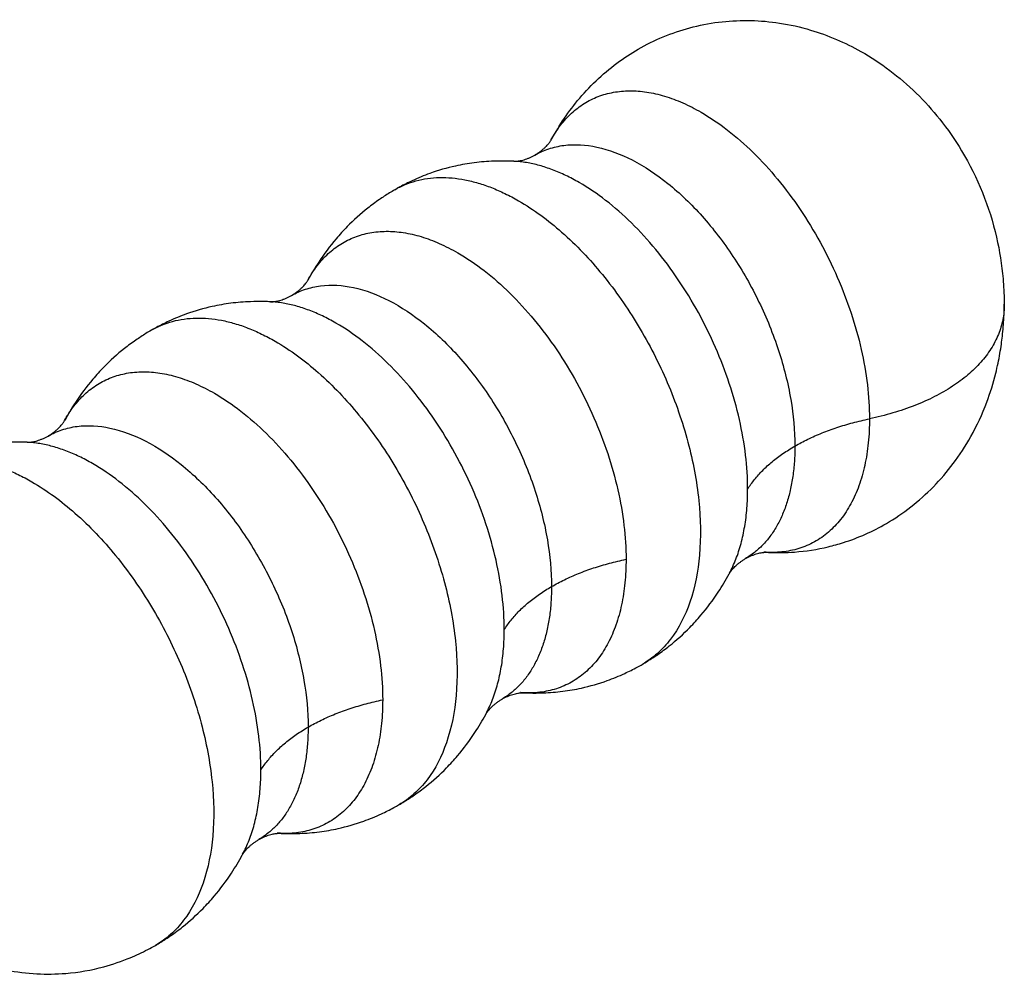
# Model space of a CAD drawing. Units: inches. Extents: x 25 to 470, y 6 to 488.
# Drawn here: x 309 to 369, y 266 to 324 of the extents above; entities that cross this region are included whole.
import ezdxf

# ---------------------------------------------------------------- set-up
doc = ezdxf.new("R2010")
doc.units = ezdxf.units.IN
doc.header["$MEASUREMENT"] = 0
doc.layers.add('Sheet_View_1_Drawing_1', color=7, linetype='Continuous')

msp = doc.modelspace()

# ---------------------------------------------------------------- linework, layer by layer
at = {"layer": 'Sheet_View_1_Drawing_1', "color": 178}
for points, start_tangent, end_tangent in [([(341.75, 316.688), (342.543, 317.985), (343.474, 319.208), (345.892, 321.45), (347.2, 322.282), (350.364, 323.535), (352.124, 323.848), (355.604, 323.77), (357.489, 323.346), (360.553, 322.041), (362.301, 320.895), (365.331, 317.936), (366.662, 316.016), (368.781, 310.761), (369.178, 308.236), (369.225, 307.564), (369.255, 306.687)], (0.503708, 0.863874), (0.02573, -0.999669)), ([(341.75, 316.687), (342.315, 317.565), (342.983, 318.299), (343.745, 318.881), (344.593, 319.304), (345.516, 319.562), (346.503, 319.653), (347.542, 319.576), (348.621, 319.331), (349.727, 318.921), (350.846, 318.351)], (0.475546, 0.879691), (0.866025, -0.5)), ([(350.846, 318.351), (352.445, 317.271), (354.004, 315.905), (355.486, 314.286), (356.854, 312.454), (358.073, 310.454), (359.115, 308.336), (359.953, 306.151), (360.567, 303.953), (360.941, 301.797), (361.067, 299.735)], (0.866025, -0.5), (0, -1)), ([(340.757, 315.753), (341.596, 316.131), (342.51, 316.339), (344.511, 316.238), (346.654, 315.454), (348.823, 314.031), (350.902, 312.044), (352.781, 309.599), (354.358, 306.828), (355.548, 303.879), (356.289, 300.909), (356.541, 298.079)], (0.865844, 0.500315), (0, -1)), ([(340.758, 315.754), (340.917, 315.856), (341.068, 315.964), (341.21, 316.075), (341.339, 316.187), (341.453, 316.298), (341.55, 316.406), (341.628, 316.503), (341.685, 316.582), (341.723, 316.642), (341.75, 316.688)], (0.852031, 0.523491), (0.490303, 0.871552)), ([(339.477, 315.375), (339.525, 315.374), (339.599, 315.377), (339.696, 315.385), (339.814, 315.401), (339.948, 315.429), (340.097, 315.47), (340.256, 315.524), (340.422, 315.59), (340.591, 315.667), (340.758, 315.754)], (0.998927, -0.046323), (0.875417, 0.483368)), ([(339.478, 315.375), (339.107, 315.387), (338.258, 315.381), (337.074, 315.284), (335.938, 315.085), (334.377, 314.636), (333.309, 314.195), (332.553, 313.817), (332.243, 313.648)], (-0.99938, 0.035199), (-0.876612, -0.481198)), ([(339.478, 315.375), (339.469, 315.376), (339.461, 315.376), (339.453, 315.376), (339.444, 315.377), (339.436, 315.377), (339.428, 315.378), (339.42, 315.378), (339.411, 315.378), (339.403, 315.379), (339.395, 315.379)], (-0.998628, 0.052358), (-0.999213, 0.039662)), ([(343.451, 314.081), (343.043, 314.307), (342.635, 314.511), (342.229, 314.695), (341.825, 314.858), (341.424, 314.999), (341.026, 315.118), (340.631, 315.216), (340.242, 315.291), (339.857, 315.344), (339.478, 315.375)], (-0.866025, 0.5), (-0.998622, 0.052484)), ([(332.241, 313.647), (332.867, 313.956), (333.532, 314.183), (334.232, 314.327), (334.963, 314.386), (335.72, 314.36), (336.501, 314.249), (337.299, 314.054), (338.111, 313.777), (338.933, 313.418), (339.759, 312.979)], (0.865844, 0.500315), (0.866025, -0.5)), ([(353.672, 295.465), (353.546, 297.527), (353.172, 299.683), (352.558, 301.881), (351.72, 304.066), (350.678, 306.184), (349.459, 308.184), (348.091, 310.016), (346.609, 311.635), (345.05, 313.002), (343.451, 314.081)], (0, 1), (-0.866025, 0.5)), ([(332.243, 313.648), (331.917, 313.449), (331.308, 313.05), (330.604, 312.53), (329.356, 311.404), (328.685, 310.668), (327.633, 309.257), (327.292, 308.712), (326.972, 308.155)], (-0.85476, -0.519023), (-0.492259, -0.870449)), ([(339.759, 312.979), (342.378, 311.075), (344.848, 308.497), (347.027, 305.39), (348.793, 301.933), (350.043, 298.322), (350.707, 294.763), (350.747, 291.458), (350.161, 288.598), (348.982, 286.343), (348.19, 285.485), (347.277, 284.823)], (0.866025, -0.5), (-0.865844, -0.500315)), ([(326.971, 308.155), (327.536, 309.032), (328.204, 309.767), (328.966, 310.349), (329.814, 310.772), (330.737, 311.03), (331.724, 311.121), (332.763, 311.043), (333.842, 310.798), (334.948, 310.388), (336.067, 309.818)], (0.475546, 0.879691), (0.866025, -0.5)), ([(336.067, 309.818), (337.666, 308.739), (339.226, 307.373), (340.708, 305.754), (342.075, 303.922), (343.295, 301.922), (344.336, 299.803), (345.174, 297.618), (345.788, 295.42), (346.163, 293.264), (346.288, 291.203)], (0.866025, -0.5), (0, -1)), ([(325.978, 307.221), (326.818, 307.598), (327.731, 307.807), (329.733, 307.705), (331.875, 306.922), (334.045, 305.499), (336.124, 303.511), (338.002, 301.067), (339.579, 298.296), (340.77, 295.346), (341.511, 292.377), (341.762, 289.546)], (0.865844, 0.500315), (0, -1)), ([(325.98, 307.221), (326.139, 307.324), (326.29, 307.431), (326.431, 307.542), (326.561, 307.654), (326.675, 307.766), (326.772, 307.873), (326.849, 307.97), (326.906, 308.049), (326.945, 308.109), (326.972, 308.155)], (0.852032, 0.52349), (0.490321, 0.871542)), ([(324.7, 306.843), (324.328, 306.854), (323.479, 306.848), (322.295, 306.752), (321.159, 306.553), (319.598, 306.104), (318.53, 305.663), (317.775, 305.285), (317.464, 305.116)], (-0.99938, 0.035197), (-0.876612, -0.481198)), ([(324.699, 306.843), (324.691, 306.843), (324.683, 306.844), (324.674, 306.844), (324.666, 306.844), (324.658, 306.845), (324.649, 306.845), (324.641, 306.846), (324.633, 306.846), (324.625, 306.846), (324.616, 306.847)], (-0.998628, 0.052358), (-0.999213, 0.039662)), ([(324.698, 306.843), (324.747, 306.842), (324.821, 306.844), (324.918, 306.852), (325.035, 306.869), (325.17, 306.897), (325.318, 306.938), (325.477, 306.992), (325.643, 307.058), (325.812, 307.134), (325.98, 307.221)], (0.998905, -0.046787), (0.875418, 0.483366)), ([(328.672, 305.549), (328.264, 305.774), (327.857, 305.979), (327.451, 306.163), (327.047, 306.325), (326.645, 306.467), (326.247, 306.586), (325.853, 306.683), (325.463, 306.759), (325.078, 306.812), (324.699, 306.843)], (-0.866025, 0.5), (-0.998622, 0.052484)), ([(354.82, 291.628), (355.73, 291.616), (356.523, 291.646), (358.561, 291.966), (359.483, 292.221), (362.093, 293.378), (363.571, 294.38), (366.155, 297.014), (367.221, 298.654), (368.19, 300.742), (368.736, 302.5), (368.878, 303.12), (369.077, 304.271), (369.137, 304.745), (369.23, 305.883), (369.255, 306.687)], (0.999744, -0.022605), (0.022794, 0.99974)), ([(369.255, 306.688), (369.164, 305.76), (368.893, 304.857), (368.445, 303.989), (367.825, 303.169), (367.042, 302.405), (366.104, 301.707), (365.023, 301.084), (363.814, 300.543), (362.489, 300.092), (361.067, 299.735)], (0.000125, -1), (-0.978636, -0.2056)), ([(317.462, 305.115), (318.089, 305.424), (318.754, 305.651), (319.453, 305.794), (320.184, 305.853), (320.942, 305.827), (321.722, 305.717), (322.521, 305.522), (323.333, 305.244), (324.154, 304.885), (324.98, 304.447)], (0.865844, 0.500315), (0.866025, -0.5)), ([(338.893, 286.933), (338.767, 288.995), (338.393, 291.151), (337.779, 293.349), (336.941, 295.534), (335.9, 297.652), (334.68, 299.652), (333.312, 301.484), (331.831, 303.103), (330.271, 304.469), (328.672, 305.549)], (0, 1), (-0.866025, 0.5)), ([(317.464, 305.116), (317.139, 304.916), (316.53, 304.517), (315.825, 303.998), (314.578, 302.872), (313.906, 302.135), (312.854, 300.725), (312.513, 300.179), (312.193, 299.623)], (-0.85476, -0.519023), (-0.492269, -0.870443)), ([(324.98, 304.447), (327.599, 302.543), (330.069, 299.964), (332.249, 296.858), (334.014, 293.4), (335.264, 289.789), (335.929, 286.23), (335.969, 282.926), (335.383, 280.065), (334.204, 277.811), (333.411, 276.952), (332.499, 276.291)], (0.866025, -0.5), (-0.865844, -0.500315)), ([(312.193, 299.622), (312.758, 300.5), (313.426, 301.234), (314.188, 301.816), (315.036, 302.239), (315.959, 302.498), (316.946, 302.589), (317.985, 302.511), (319.064, 302.266), (320.17, 301.856), (321.289, 301.286)], (0.475546, 0.879691), (0.866025, -0.5)), ([(321.289, 301.286), (322.888, 300.206), (324.447, 298.84), (325.929, 297.221), (327.297, 295.389), (328.516, 293.389), (329.558, 291.271), (330.396, 289.086), (331.01, 286.888), (331.384, 284.732), (331.51, 282.67)], (0.866025, -0.5), (0, -1)), ([(311.201, 298.689), (311.36, 298.791), (311.511, 298.899), (311.653, 299.01), (311.782, 299.122), (311.896, 299.233), (311.993, 299.341), (312.071, 299.438), (312.127, 299.517), (312.166, 299.577), (312.193, 299.623)], (0.852032, 0.52349), (0.490328, 0.871538)), ([(361.067, 299.735), (360.995, 298.269), (360.779, 296.906), (360.424, 295.667), (359.933, 294.568), (359.314, 293.626), (358.575, 292.854), (357.727, 292.262), (356.782, 291.858), (355.753, 291.65), (354.655, 291.638)], (0, -1), (-0.996987, 0.07757)), ([(356.541, 298.079), (356.928, 298.293), (357.332, 298.497), (357.751, 298.691), (358.186, 298.874), (358.634, 299.046), (359.096, 299.207), (359.572, 299.357), (360.059, 299.495), (360.558, 299.621), (361.067, 299.735)], (0.866025, 0.5), (0.978636, 0.2056)), ([(311.2, 298.688), (312.039, 299.066), (312.953, 299.274), (314.954, 299.173), (317.097, 298.39), (319.266, 296.966), (321.345, 294.979), (323.224, 292.534), (324.8, 289.763), (325.991, 286.814), (326.732, 283.845), (326.984, 281.014)], (0.865844, 0.500315), (0, -1)), ([(309.921, 298.31), (309.55, 298.322), (308.701, 298.316), (307.517, 298.219), (306.381, 298.02), (304.82, 297.571), (303.752, 297.131), (302.996, 296.753), (302.686, 296.583)], (-0.99938, 0.0352), (-0.876612, -0.481198)), ([(309.92, 298.31), (309.968, 298.31), (310.042, 298.312), (310.139, 298.32), (310.257, 298.337), (310.391, 298.364), (310.54, 298.405), (310.699, 298.459), (310.865, 298.525), (311.034, 298.602), (311.201, 298.689)], (0.998905, -0.046788), (0.875418, 0.483366)), ([(309.921, 298.31), (309.912, 298.311), (309.904, 298.311), (309.896, 298.312), (309.887, 298.312), (309.879, 298.312), (309.871, 298.313), (309.863, 298.313), (309.854, 298.314), (309.846, 298.314), (309.838, 298.314)], (-0.998628, 0.052358), (-0.999213, 0.039662)), ([(313.894, 297.016), (313.486, 297.242), (313.078, 297.447), (312.672, 297.63), (312.268, 297.793), (311.867, 297.934), (311.469, 298.053), (311.074, 298.151), (310.684, 298.226), (310.3, 298.28), (309.921, 298.31)], (-0.866025, 0.5), (-0.998622, 0.052484)), ([(356.541, 298.079), (356.509, 297.137), (356.414, 296.239), (356.256, 295.389), (356.037, 294.595), (355.758, 293.861), (355.42, 293.192), (355.027, 292.592), (354.58, 292.066), (354.083, 291.618), (353.54, 291.25)], (0, -1), (-0.865844, -0.500315)), ([(353.672, 295.465), (353.87, 295.76), (354.088, 296.047), (354.327, 296.329), (354.586, 296.603), (354.865, 296.87), (355.164, 297.129), (355.481, 297.38), (355.816, 297.622), (356.17, 297.855), (356.541, 298.079)], (0.533198, 0.845991), (0.866025, 0.5)), ([(302.684, 296.582), (303.31, 296.892), (303.975, 297.119), (304.675, 297.262), (305.406, 297.321), (306.163, 297.295), (306.944, 297.184), (307.742, 296.99), (308.554, 296.712), (309.376, 296.353), (310.202, 295.914)], (0.865844, 0.500315), (0.866025, -0.5)), ([(324.115, 278.401), (323.989, 280.462), (323.614, 282.619), (323.001, 284.816), (322.163, 287.001), (321.121, 289.12), (319.901, 291.12), (318.534, 292.952), (317.052, 294.571), (315.493, 295.937), (313.894, 297.016)], (0, 1), (-0.866025, 0.5)), ([(310.202, 295.914), (312.821, 294.011), (315.291, 291.432), (317.47, 288.325), (319.235, 284.868), (320.486, 281.257), (321.15, 277.698), (321.19, 274.394), (320.604, 271.533), (319.425, 269.278), (318.633, 268.42), (317.72, 267.759)], (0.866025, -0.5), (-0.865844, -0.500315)), ([(352.566, 290.351), (352.773, 290.77), (352.959, 291.212), (353.125, 291.677), (353.269, 292.163), (353.391, 292.67), (353.492, 293.195), (353.571, 293.739), (353.627, 294.299), (353.661, 294.875), (353.672, 295.465)], (0.470732, 0.882276), (0, 1)), ([(346.288, 291.203), (346.219, 289.767), (346.013, 288.431), (345.673, 287.212), (345.203, 286.127), (344.609, 285.189), (343.9, 284.413), (343.085, 283.808), (342.176, 283.383), (341.184, 283.143), (340.123, 283.091)], (0, -1), (-0.999214, 0.039628)), ([(341.762, 289.546), (342.15, 289.76), (342.553, 289.964), (342.973, 290.158), (343.407, 290.341), (343.856, 290.514), (344.318, 290.675), (344.793, 290.824), (345.28, 290.962), (345.779, 291.088), (346.288, 291.203)], (0.866025, 0.5), (0.978636, 0.2056)), ([(352.546, 290.315), (352.574, 290.363), (352.616, 290.428), (352.674, 290.509), (352.75, 290.603), (352.843, 290.705), (352.956, 290.813), (353.085, 290.925), (353.227, 291.037), (353.379, 291.146), (353.538, 291.249)], (0.487355, 0.873204), (0.85193, 0.523656)), ([(353.538, 291.249), (353.706, 291.335), (353.874, 291.412), (354.039, 291.478), (354.198, 291.532), (354.348, 291.574), (354.487, 291.602), (354.606, 291.618), (354.699, 291.626), (354.768, 291.628), (354.82, 291.628)], (0.879423, 0.476042), (0.999449, -0.033182)), ([(347.275, 284.822), (347.601, 285.022), (348.21, 285.421), (348.914, 285.94), (350.162, 287.066), (350.833, 287.803), (351.885, 289.213), (352.226, 289.758), (352.546, 290.315)], (0.854763, 0.519019), (0.492304, 0.870423)), ([(341.762, 289.546), (341.73, 288.605), (341.635, 287.706), (341.478, 286.857), (341.259, 286.063), (340.979, 285.328), (340.642, 284.659), (340.248, 284.06), (339.802, 283.534), (339.305, 283.086), (338.761, 282.717)], (0, -1), (-0.865844, -0.500315)), ([(338.893, 286.933), (339.091, 287.227), (339.31, 287.515), (339.549, 287.796), (339.808, 288.071), (340.087, 288.338), (340.385, 288.597), (340.702, 288.847), (341.038, 289.089), (341.391, 289.323), (341.762, 289.546)], (0.533198, 0.845991), (0.866025, 0.5)), ([(337.787, 281.819), (337.994, 282.238), (338.181, 282.68), (338.346, 283.145), (338.49, 283.631), (338.613, 284.137), (338.714, 284.663), (338.792, 285.206), (338.848, 285.767), (338.882, 286.343), (338.893, 286.933)], (0.470718, 0.882284), (0, 1)), ([(340.039, 283.095), (340.411, 283.084), (341.26, 283.09), (342.444, 283.186), (343.581, 283.385), (345.141, 283.834), (346.209, 284.275), (346.965, 284.653), (347.275, 284.822)], (0.999379, -0.035223), (0.876611, 0.481199)), ([(338.76, 282.717), (338.927, 282.803), (339.095, 282.879), (339.26, 282.945), (339.419, 283), (339.57, 283.041), (339.708, 283.069), (339.827, 283.086), (339.921, 283.094), (339.989, 283.096), (340.041, 283.095)], (0.879423, 0.476041), (0.999447, -0.033249)), ([(340.123, 283.091), (340.082, 283.093), (340.041, 283.095), (339.959, 283.1), (339.917, 283.103), (339.876, 283.106)], (-0.99909, 0.04266), (-0.997214, 0.074598)), ([(331.51, 282.67), (331.441, 281.235), (331.235, 279.899), (330.894, 278.68), (330.424, 277.594), (329.831, 276.657), (329.122, 275.881), (328.307, 275.276), (327.397, 274.85), (326.405, 274.61), (325.344, 274.559)], (0, -1), (-0.999214, 0.039628)), ([(326.984, 281.014), (327.371, 281.228), (327.775, 281.432), (328.194, 281.626), (328.629, 281.809), (329.077, 281.981), (329.539, 282.142), (330.014, 282.292), (330.502, 282.43), (331, 282.556), (331.51, 282.67)], (0.866025, 0.5), (0.978636, 0.2056)), ([(337.768, 281.783), (337.796, 281.83), (337.838, 281.896), (337.896, 281.977), (337.971, 282.07), (338.065, 282.172), (338.177, 282.281), (338.306, 282.393), (338.448, 282.504), (338.6, 282.613), (338.76, 282.717)], (0.487346, 0.873209), (0.851928, 0.523658)), ([(332.497, 276.29), (332.822, 276.489), (333.431, 276.888), (334.136, 277.408), (335.383, 278.534), (336.055, 279.27), (337.107, 280.681), (337.448, 281.226), (337.768, 281.783)], (0.854763, 0.519018), (0.492268, 0.870444)), ([(326.984, 281.014), (326.952, 280.072), (326.857, 279.174), (326.699, 278.325), (326.48, 277.53), (326.201, 276.796), (325.863, 276.127), (325.47, 275.527), (325.023, 275.002), (324.526, 274.553), (323.983, 274.185)], (0, -1), (-0.865844, -0.500315)), ([(324.115, 278.401), (324.312, 278.695), (324.531, 278.983), (324.77, 279.264), (325.029, 279.538), (325.308, 279.805), (325.607, 280.064), (325.924, 280.315), (326.259, 280.557), (326.613, 280.79), (326.984, 281.014)], (0.533198, 0.845991), (0.866025, 0.5)), ([(323.009, 273.286), (323.216, 273.705), (323.402, 274.148), (323.568, 274.612), (323.712, 275.098), (323.834, 275.605), (323.935, 276.13), (324.014, 276.674), (324.07, 277.234), (324.103, 277.81), (324.115, 278.401)], (0.470718, 0.882284), (0, 1)), ([(325.261, 274.563), (325.632, 274.551), (326.482, 274.557), (327.666, 274.654), (328.802, 274.853), (330.362, 275.302), (331.431, 275.743), (332.186, 276.121), (332.497, 276.29)], (0.999379, -0.035232), (0.876611, 0.481199)), ([(323.981, 274.184), (324.149, 274.27), (324.317, 274.347), (324.482, 274.413), (324.641, 274.467), (324.791, 274.509), (324.93, 274.537), (325.049, 274.553), (325.142, 274.561), (325.211, 274.564), (325.263, 274.563)], (0.879423, 0.476041), (0.99945, -0.033147)), ([(325.344, 274.559), (325.303, 274.561), (325.262, 274.563), (325.18, 274.568), (325.139, 274.57), (325.098, 274.573)], (-0.99909, 0.04266), (-0.997214, 0.074598)), ([(322.989, 273.25), (323.017, 273.298), (323.059, 273.364), (323.117, 273.445), (323.193, 273.538), (323.286, 273.64), (323.399, 273.749), (323.527, 273.86), (323.67, 273.972), (323.822, 274.081), (323.981, 274.184)], (0.487346, 0.873209), (0.851929, 0.523657)), ([(317.718, 267.758), (318.044, 267.957), (318.653, 268.356), (319.357, 268.875), (320.605, 270.002), (321.276, 270.738), (322.328, 272.148), (322.669, 272.694), (322.989, 273.25)], (0.854763, 0.519018), (0.492266, 0.870445)), ([(307.069, 266.648), (307.535, 266.515), (308.678, 266.253), (310.511, 266.03), (312.271, 266.056), (314.575, 266.456), (316.185, 267.01), (317.246, 267.505), (317.718, 267.758)], (0.960503, -0.27827), (0.879064, 0.476704))]:
    msp.add_spline(points, degree=3, dxfattribs=dict(at, start_tangent=start_tangent, end_tangent=end_tangent))

doc.saveas('drawing.dxf')
